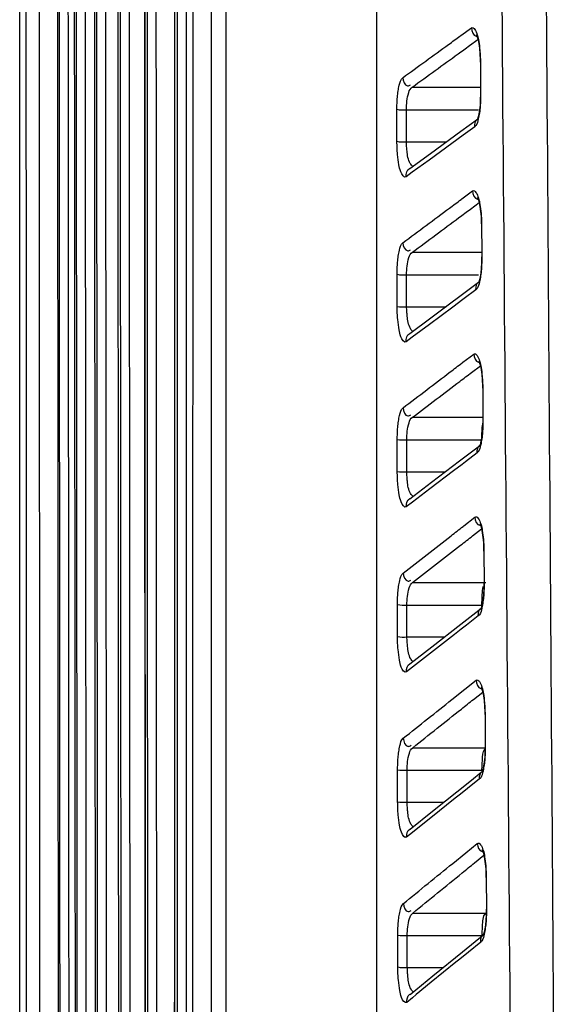
# Model space of a CAD drawing. Units: millimetres. Extents: x 4666 to 6210, y 18 to 1110.
# Drawn here: x 4903 to 4919, y 179 to 210 of the extents above; entities that cross this region are included whole.
import ezdxf

# ---------------------------------------------------------------- set-up
doc = ezdxf.new("R2010")
doc.units = ezdxf.units.MM
doc.header["$LTSCALE"] = 65.395
doc.layers.add('3J_LC_JUGAR_new_view_19_BL178', color=7, linetype='CONTINUOUS')
doc.layers.add('3J_OUTLETCASE_new_view_19_BL188', color=7, linetype='CONTINUOUS')

msp = doc.modelspace()

# ---------------------------------------------------------------- linework, layer by layer
at = {"layer": '3J_LC_JUGAR_new_view_19_BL178', "color": 7, "linetype": 'Continuous'}
for p, q in [((4913.551, 210.855), (4913.551, 206.743)), ((4916.166, 209.027), (4916.488, 209.26)), ((4916.136, 209.005), (4916.166, 209.027)), ((4916.654, 209.04), (4916.642, 209.054)), ((4916.642, 209.054), (4916.651, 209.036)), ((4916.651, 209.036), (4916.67, 208.982)), ((4916.669, 209.026), (4916.654, 209.04)), ((4916.67, 208.982), (4916.694, 208.893)), ((4916.429, 208.712), (4916.691, 208.902)), ((4916.694, 208.893), (4916.716, 208.775)), ((4916.716, 208.775), (4916.736, 208.63)), ((4916.736, 208.63), (4916.751, 208.462)), ((4916.751, 208.462), (4916.759, 208.278)), ((4916.759, 208.278), (4916.76, 208.206)), ((4916.767, 208.205), (4916.76, 208.206)), ((4916.767, 208.205), (4916.773, 207.426)), ((4914.659, 207.427), (4916.774, 207.427)), ((4916.773, 207.426), (4916.774, 207.221)), ((4916.767, 207.222), (4916.764, 207.035)), ((4916.774, 207.221), (4916.767, 207.222)), ((4916.755, 206.87), (4916.74, 206.725)), ((4916.764, 207.035), (4916.755, 206.87)), ((4913.551, 206.743), (4913.551, 205.753)), ((4914.186, 205.753), (4914.185, 206.743)), ((4914.478, 206.73), (4916.706, 206.73)), ((4914.479, 205.739), (4914.478, 206.73)), ((4916.701, 206.507), (4916.682, 206.442)), ((4916.722, 206.603), (4916.701, 206.507)), ((4916.74, 206.725), (4916.722, 206.603)), ((4916.675, 206.425), (4916.166, 206.055)), ((4916.59, 206.202), (4916.238, 205.946)), ((4916.682, 206.442), (4916.675, 206.423)), ((4916.238, 205.946), (4915.178, 205.174)), ((4916.166, 206.055), (4915.222, 205.368)), ((4913.551, 205.753), (4913.55, 201.638)), ((4914.479, 205.739), (4915.733, 205.739)), ((4915.222, 205.368), (4914.583, 204.902)), ((4915.178, 205.174), (4914.66, 204.796)), ((4914.66, 204.796), (4914.467, 204.655)), ((4916.196, 203.972), (4916.525, 204.216)), ((4916.167, 203.951), (4916.196, 203.972)), ((4916.46, 203.658), (4916.728, 203.857)), ((4916.691, 203.997), (4916.679, 204.011)), ((4916.679, 204.011), (4916.687, 203.993)), ((4916.687, 203.993), (4916.707, 203.939)), ((4916.706, 203.983), (4916.691, 203.997)), ((4916.707, 203.939), (4916.73, 203.85)), ((4916.73, 203.85), (4916.753, 203.731)), ((4916.753, 203.731), (4916.772, 203.586)), ((4916.772, 203.586), (4916.787, 203.419)), ((4916.787, 203.419), (4916.795, 203.234)), ((4916.795, 203.234), (4916.796, 203.163)), ((4916.803, 203.162), (4916.796, 203.163)), ((4916.803, 203.162), (4916.809, 202.321)), ((4914.663, 202.322), (4916.81, 202.322)), ((4916.809, 202.321), (4916.81, 202.178)), ((4916.801, 201.994), (4916.791, 201.829)), ((4916.803, 202.179), (4916.801, 201.994)), ((4916.81, 202.178), (4916.803, 202.179)), ((4913.55, 201.638), (4913.55, 201.16)), ((4914.192, 200.648), (4914.191, 201.638)), ((4914.484, 201.625), (4916.711, 201.625)), ((4914.485, 200.635), (4914.484, 201.625)), ((4916.777, 201.684), (4916.759, 201.562)), ((4916.791, 201.829), (4916.777, 201.684)), ((4916.711, 201.381), (4915.237, 200.282)), ((4916.719, 201.4), (4916.711, 201.38)), ((4916.738, 201.465), (4916.719, 201.4)), ((4916.759, 201.562), (4916.738, 201.465)), ((4913.55, 201.16), (4913.55, 200.648)), ((4916.628, 201.159), (4916.27, 200.893)), ((4916.22, 200.856), (4915.912, 200.626)), ((4916.27, 200.893), (4916.22, 200.856)), ((4913.55, 200.648), (4913.55, 196.531)), ((4914.485, 200.635), (4915.71, 200.635)), ((4915.912, 200.626), (4915.193, 200.09)), ((4915.237, 200.282), (4914.585, 199.796)), ((4915.193, 200.09), (4914.661, 199.693)), ((4914.661, 199.693), (4914.472, 199.551)), ((4916.198, 198.896), (4916.226, 198.917)), ((4916.226, 198.917), (4916.561, 199.171)), ((4916.727, 198.954), (4916.715, 198.967)), ((4916.715, 198.967), (4916.724, 198.95)), ((4916.724, 198.95), (4916.743, 198.895)), ((4916.743, 198.94), (4916.727, 198.954)), ((4916.743, 198.895), (4916.766, 198.806)), ((4916.491, 198.603), (4916.765, 198.811)), ((4916.766, 198.806), (4916.789, 198.688)), ((4916.789, 198.688), (4916.808, 198.542)), ((4916.808, 198.542), (4916.823, 198.375)), ((4916.823, 198.375), (4916.831, 198.19)), ((4916.831, 198.19), (4916.832, 198.119)), ((4916.839, 198.118), (4916.832, 198.119)), ((4916.839, 198.118), (4916.846, 197.135)), ((4914.667, 197.215), (4916.846, 197.215)), ((4916.839, 197.136), (4916.837, 196.953)), ((4916.846, 197.135), (4916.839, 197.136)), ((4916.828, 196.788), (4916.813, 196.643)), ((4916.837, 196.953), (4916.828, 196.788)), ((4913.55, 196.531), (4913.55, 195.542)), ((4914.197, 195.542), (4914.196, 196.531)), ((4914.489, 196.518), (4916.806, 196.518)), ((4914.49, 195.529), (4914.489, 196.518)), ((4916.795, 196.52), (4916.775, 196.423)), ((4916.813, 196.643), (4916.795, 196.52)), ((4916.777, 196.359), (4916.122, 195.86)), ((4916.756, 196.357), (4916.748, 196.337)), ((4916.775, 196.423), (4916.756, 196.357)), ((4916.122, 195.86), (4915.252, 195.196)), ((4916.302, 195.84), (4916.198, 195.761)), ((4916.666, 196.117), (4916.302, 195.84)), ((4913.55, 195.542), (4913.55, 191.423)), ((4914.49, 195.529), (4915.688, 195.529)), ((4915.938, 195.562), (4915.208, 195.005)), ((4916.198, 195.761), (4915.938, 195.562)), ((4915.252, 195.196), (4914.587, 194.688)), ((4915.208, 195.005), (4914.663, 194.589)), ((4914.663, 194.589), (4914.476, 194.446)), ((4916.257, 193.861), (4916.598, 194.126)), ((4916.229, 193.84), (4916.257, 193.861)), ((4916.523, 193.547), (4916.802, 193.764)), ((4916.764, 193.91), (4916.752, 193.923)), ((4916.752, 193.923), (4916.76, 193.906)), ((4916.76, 193.906), (4916.779, 193.851)), ((4916.779, 193.895), (4916.764, 193.91)), ((4916.779, 193.851), (4916.803, 193.761)), ((4916.803, 193.761), (4916.825, 193.643)), ((4916.825, 193.643), (4916.844, 193.498)), ((4916.844, 193.498), (4916.859, 193.33)), ((4916.859, 193.33), (4916.867, 193.145)), ((4916.867, 193.145), (4916.868, 193.074)), ((4916.875, 193.073), (4916.868, 193.074)), ((4916.875, 193.073), (4916.882, 192.091)), ((4914.671, 192.106), (4916.937, 192.106)), ((4916.873, 191.911), (4916.864, 191.746)), ((4916.875, 192.092), (4916.873, 191.911)), ((4916.882, 192.091), (4916.875, 192.092)), ((4916.85, 191.601), (4916.832, 191.478)), ((4916.864, 191.746), (4916.85, 191.601)), ((4913.55, 191.423), (4913.55, 190.434)), ((4914.202, 190.434), (4914.201, 191.423)), ((4914.495, 191.41), (4916.811, 191.41)), ((4914.496, 190.421), (4914.495, 191.41)), ((4916.812, 191.313), (4916.157, 190.803)), ((4916.792, 191.314), (4916.785, 191.293)), ((4916.812, 191.381), (4916.792, 191.314)), ((4916.832, 191.478), (4916.812, 191.381)), ((4916.703, 191.073), (4916.334, 190.785)), ((4916.157, 190.803), (4915.268, 190.109)), ((4916.176, 190.663), (4915.964, 190.497)), ((4916.334, 190.785), (4916.176, 190.663)), ((4913.55, 190.434), (4913.55, 186.313)), ((4914.496, 190.421), (4915.667, 190.421)), ((4915.964, 190.497), (4915.223, 189.919)), ((4915.268, 190.109), (4914.589, 189.578)), ((4915.223, 189.919), (4914.664, 189.482)), ((4914.664, 189.482), (4914.481, 189.338)), ((4916.288, 188.805), (4916.635, 189.081)), ((4916.8, 188.865), (4916.788, 188.879)), ((4916.788, 188.879), (4916.797, 188.861)), ((4916.797, 188.861), (4916.816, 188.806)), ((4916.816, 188.851), (4916.8, 188.865)), ((4915.885, 188.485), (4916.288, 188.805)), ((4916.553, 188.491), (4916.839, 188.717)), ((4916.816, 188.806), (4916.839, 188.717)), ((4916.839, 188.717), (4916.861, 188.598)), ((4916.861, 188.598), (4916.881, 188.453)), ((4916.881, 188.453), (4916.895, 188.285)), ((4916.895, 188.285), (4916.903, 188.1)), ((4916.903, 188.1), (4916.904, 188.029)), ((4916.911, 188.028), (4916.904, 188.029)), ((4916.911, 188.028), (4916.918, 187.046)), ((4916.911, 187.047), (4916.909, 186.868)), ((4916.918, 187.046), (4916.911, 187.047)), ((4914.675, 186.996), (4916.94, 186.996)), ((4916.9, 186.704), (4916.886, 186.558)), ((4916.909, 186.868), (4916.9, 186.704)), ((4916.868, 186.436), (4916.848, 186.338)), ((4916.886, 186.558), (4916.868, 186.436)), ((4913.55, 186.313), (4913.55, 185.325)), ((4914.208, 185.325), (4914.207, 186.313)), ((4914.5, 186.299), (4916.815, 186.299)), ((4914.501, 185.311), (4914.5, 186.299)), ((4916.847, 186.267), (4916.439, 185.942)), ((4916.829, 186.27), (4916.821, 186.249)), ((4916.848, 186.338), (4916.829, 186.27)), ((4916.439, 185.942), (4915.283, 185.021)), ((4916.741, 186.029), (4916.365, 185.73)), ((4916.154, 185.562), (4915.99, 185.431)), ((4916.365, 185.73), (4916.154, 185.562)), ((4913.55, 185.325), (4913.549, 181.201)), ((4914.501, 185.311), (4915.648, 185.311)), ((4915.99, 185.431), (4915.238, 184.831)), ((4915.283, 185.021), (4914.591, 184.467)), ((4915.238, 184.831), (4914.782, 184.467)), ((4914.666, 184.374), (4914.485, 184.229)), ((4914.782, 184.467), (4914.666, 184.374)), ((4916.319, 183.748), (4916.671, 184.035)), ((4915.91, 183.416), (4916.319, 183.748)), ((4916.584, 183.433), (4916.875, 183.67)), ((4916.836, 183.82), (4916.825, 183.834)), ((4916.825, 183.834), (4916.833, 183.816)), ((4916.833, 183.816), (4916.852, 183.761)), ((4916.852, 183.805), (4916.836, 183.82)), ((4916.852, 183.761), (4916.875, 183.671)), ((4916.875, 183.671), (4916.897, 183.553)), ((4916.897, 183.553), (4916.917, 183.407)), ((4916.917, 183.407), (4916.931, 183.239)), ((4916.931, 183.239), (4916.939, 183.054)), ((4916.939, 183.054), (4916.94, 182.983)), ((4916.947, 182.982), (4916.94, 182.983)), ((4916.947, 182.982), (4916.954, 182.001)), ((4914.679, 181.883), (4916.944, 181.883)), ((4916.945, 181.825), (4916.936, 181.661)), ((4916.947, 182.004), (4916.945, 181.825)), ((4916.954, 182.001), (4916.947, 182.003)), ((4916.922, 181.515), (4916.905, 181.393)), ((4916.936, 181.661), (4916.922, 181.515)), ((4916.882, 181.221), (4916.209, 180.673)), ((4916.866, 181.226), (4916.858, 181.205)), ((4916.885, 181.294), (4916.866, 181.226)), ((4916.905, 181.393), (4916.885, 181.294)), ((4913.549, 181.201), (4913.549, 180.213)), ((4914.213, 180.213), (4914.212, 181.201)), ((4914.505, 181.187), (4916.82, 181.187)), ((4914.507, 180.2), (4914.505, 181.187)), ((4916.778, 180.985), (4916.395, 180.673)), ((4916.209, 180.673), (4915.299, 179.931)), ((4916.395, 180.673), (4916.133, 180.459)), ((4916.012, 180.361), (4915.249, 179.739)), ((4916.133, 180.459), (4916.012, 180.361)), ((4913.549, 180.213), (4913.549, 176.234)), ((4914.507, 180.2), (4915.629, 180.2)), ((4915.299, 179.931), (4914.593, 179.354)), ((4915.249, 179.739), (4914.785, 179.359)), ((4914.668, 179.263), (4914.49, 179.118)), ((4914.785, 179.359), (4914.668, 179.263))]:
    msp.add_line(p, q, dxfattribs=at)
for points, knots in [([(4917.911, 338.618), (4917.97, 330.553), (4918.089, 313.905), (4918.264, 288.678), (4918.437, 263.474), (4918.606, 238.858), (4918.775, 214.301), (4918.949, 189.244), (4919.125, 164.145), (4919.243, 147.566), (4919.301, 139.529)], [0, 0, 0, 0, 24.196829, 49.944832, 75.681548, 99.812303, 123.793099, 149.35553, 174.982784, 199.093654, 199.093654, 199.093654, 199.093654]), ([(4916.936, 272.029), (4916.96, 269), (4917.048, 257.927), (4917.2, 238.861), (4917.395, 214.304), (4917.596, 189.247), (4917.798, 164.147), (4917.933, 147.568), (4917.998, 139.531)], [0, 0, 0, 0, 9.087531, 33.218607, 57.199805, 82.762732, 108.390537, 132.501967, 132.501967, 132.501967, 132.501967]), ([(4916.488, 209.26), (4916.564, 209.315), (4916.685, 209.041), (4916.718, 208.83), (4916.75, 208.599), (4916.76, 208.45), (4916.762, 208.394)], [0, 0, 0, 0, 0.281131, 0.4883583, 0.771589, 0.9411818, 0.9411818, 0.9411818, 0.9411818]), ([(4916.488, 209.26), (4916.492, 209.163), (4916.546, 209), (4916.654, 209.01), (4916.662, 209.011)], [0, 0, 0, 0, 0.2921783, 0.3161105, 0.3161105, 0.3161105, 0.3161105]), ([(4914.366, 207.72), (4914.603, 207.892), (4915.075, 208.235), (4915.665, 208.664), (4916.019, 208.92), (4916.136, 209.005)], [0, 0, 0, 0, 0.878084, 1.751921, 2.187264, 2.187264, 2.187264, 2.187264]), ([(4914.659, 207.427), (4914.896, 207.6), (4915.368, 207.943), (4915.958, 208.371), (4916.312, 208.627), (4916.429, 208.712)], [0, 0, 0, 0, 0.877943, 1.751639, 2.186918, 2.186918, 2.186918, 2.186918]), ([(4914.185, 206.743), (4914.185, 206.804), (4914.188, 206.929), (4914.199, 207.118), (4914.22, 207.307), (4914.261, 207.507), (4914.297, 207.669), (4914.366, 207.72)], [0, 0, 0, 0, 0.18325, 0.37523, 0.567891, 0.74939, 1.006103, 1.006103, 1.006103, 1.006103]), ([(4914.366, 207.72), (4914.371, 207.623), (4914.443, 207.423), (4914.58, 207.484), (4914.605, 207.502)], [0, 0, 0, 0, 0.2918083, 0.3861902, 0.3861902, 0.3861902, 0.3861902]), ([(4914.478, 206.73), (4914.478, 206.819), (4914.488, 207.001), (4914.533, 207.234), (4914.601, 207.397), (4914.659, 207.427)], [0, 0, 0, 0, 0.2681721, 0.5381638, 0.7367382, 0.7367382, 0.7367382, 0.7367382]), ([(4916.774, 207.221), (4916.775, 207.158), (4916.773, 207.029), (4916.764, 206.867), (4916.755, 206.767), (4916.751, 206.733)], [0, 0, 0, 0, 0.1884155, 0.3873917, 0.4885082, 0.4885082, 0.4885082, 0.4885082]), ([(4916.751, 206.733), (4916.748, 206.7), (4916.735, 206.603), (4916.716, 206.508), (4916.703, 206.445)], [0, 0, 0, 0, 0.100048, 0.2930839, 0.2930839, 0.2930839, 0.2930839]), ([(4914.676, 204.971), (4914.643, 204.997), (4914.536, 205.14), (4914.503, 205.366), (4914.489, 205.544), (4914.486, 205.59)], [0, 0, 0, 0, 0.1238736, 0.5213192, 0.6605363, 0.6605363, 0.6605363, 0.6605363]), ([(4914.467, 204.655), (4914.406, 204.611), (4914.276, 204.835), (4914.245, 205.048), (4914.205, 205.307), (4914.193, 205.477), (4914.191, 205.541)], [0, 0, 0, 0, 0.2253606, 0.4483586, 0.7740219, 0.9659727, 0.9659727, 0.9659727, 0.9659727]), ([(4916.525, 204.216), (4916.6, 204.272), (4916.722, 203.998), (4916.754, 203.787), (4916.786, 203.556), (4916.796, 203.407), (4916.798, 203.35)], [0, 0, 0, 0, 0.279583, 0.4868427, 0.7704017, 0.9402722, 0.9402722, 0.9402722, 0.9402722]), ([(4916.525, 204.216), (4916.529, 204.119), (4916.583, 203.956), (4916.691, 203.966), (4916.699, 203.967)], [0, 0, 0, 0, 0.2920901, 0.3158951, 0.3158951, 0.3158951, 0.3158951]), ([(4914.37, 202.614), (4914.61, 202.793), (4915.09, 203.151), (4915.689, 203.596), (4916.048, 203.862), (4916.167, 203.951)], [0, 0, 0, 0, 0.898962, 1.793836, 2.239749, 2.239749, 2.239749, 2.239749]), ([(4914.663, 202.322), (4914.903, 202.501), (4915.383, 202.858), (4915.982, 203.303), (4916.341, 203.57), (4916.46, 203.658)], [0, 0, 0, 0, 0.89882, 1.793553, 2.239404, 2.239404, 2.239404, 2.239404]), ([(4914.191, 201.638), (4914.191, 201.699), (4914.193, 201.824), (4914.204, 202.012), (4914.224, 202.201), (4914.266, 202.401), (4914.301, 202.563), (4914.37, 202.614)], [0, 0, 0, 0, 0.182934, 0.374581, 0.566942, 0.74823, 1.005082, 1.005082, 1.005082, 1.005082]), ([(4914.37, 202.614), (4914.375, 202.517), (4914.447, 202.318), (4914.584, 202.379), (4914.609, 202.397)], [0, 0, 0, 0, 0.2917244, 0.3861238, 0.3861238, 0.3861238, 0.3861238]), ([(4914.484, 201.625), (4914.484, 201.714), (4914.493, 201.896), (4914.538, 202.128), (4914.605, 202.291), (4914.663, 202.322)], [0, 0, 0, 0, 0.2677062, 0.5372871, 0.7356947, 0.7356947, 0.7356947, 0.7356947]), ([(4916.81, 202.178), (4916.811, 202.116), (4916.809, 201.987), (4916.8, 201.824), (4916.791, 201.725), (4916.787, 201.691)], [0, 0, 0, 0, 0.1881, 0.3867411, 0.4876966, 0.4876966, 0.4876966, 0.4876966]), ([(4916.787, 201.691), (4916.784, 201.658), (4916.772, 201.562), (4916.752, 201.466), (4916.739, 201.402), (4916.739, 201.401)], [0, 0, 0, 0, 0.0999025, 0.290356, 0.2946224, 0.2946224, 0.2946224, 0.2946224]), ([(4914.472, 199.551), (4914.412, 199.507), (4914.281, 199.73), (4914.251, 199.943), (4914.21, 200.202), (4914.199, 200.372), (4914.196, 200.436)], [0, 0, 0, 0, 0.2239252, 0.4468843, 0.7728976, 0.9651315, 0.9651315, 0.9651315, 0.9651315]), ([(4914.679, 199.868), (4914.648, 199.893), (4914.541, 200.035), (4914.508, 200.262), (4914.495, 200.439), (4914.491, 200.485)], [0, 0, 0, 0, 0.1213002, 0.5189354, 0.6583598, 0.6583598, 0.6583598, 0.6583598]), ([(4916.561, 199.171), (4916.635, 199.227), (4916.758, 198.954), (4916.79, 198.744), (4916.822, 198.512), (4916.832, 198.363), (4916.834, 198.307)], [0, 0, 0, 0, 0.278043, 0.4853346, 0.7692227, 0.9393714, 0.9393714, 0.9393714, 0.9393714]), ([(4914.374, 197.507), (4914.618, 197.693), (4915.104, 198.064), (4915.713, 198.527), (4916.077, 198.804), (4916.198, 198.896)], [0, 0, 0, 0, 0.920008, 1.836244, 2.292943, 2.292943, 2.292943, 2.292943]), ([(4916.561, 199.171), (4916.566, 199.074), (4916.62, 198.912), (4916.728, 198.922), (4916.735, 198.923)], [0, 0, 0, 0, 0.2919994, 0.3156915, 0.3156915, 0.3156915, 0.3156915]), ([(4914.667, 197.215), (4914.911, 197.401), (4915.398, 197.772), (4916.006, 198.234), (4916.37, 198.511), (4916.491, 198.603)], [0, 0, 0, 0, 0.919866, 1.835959, 2.292601, 2.292601, 2.292601, 2.292601]), ([(4914.196, 196.531), (4914.196, 196.592), (4914.198, 196.717), (4914.21, 196.905), (4914.229, 197.094), (4914.27, 197.294), (4914.306, 197.455), (4914.374, 197.507)], [0, 0, 0, 0, 0.182617, 0.373934, 0.565995, 0.747073, 1.004071, 1.004071, 1.004071, 1.004071]), ([(4914.374, 197.507), (4914.378, 197.41), (4914.45, 197.211), (4914.587, 197.272), (4914.613, 197.29)], [0, 0, 0, 0, 0.2916378, 0.3860538, 0.3860538, 0.3860538, 0.3860538]), ([(4914.489, 196.518), (4914.489, 196.607), (4914.498, 196.788), (4914.543, 197.021), (4914.609, 197.183), (4914.667, 197.215)], [0, 0, 0, 0, 0.2672416, 0.5364137, 0.734668, 0.734668, 0.734668, 0.734668]), ([(4916.846, 197.135), (4916.846, 197.072), (4916.845, 196.944), (4916.834, 196.748), (4916.821, 196.616), (4916.811, 196.55)], [0, 0, 0, 0, 0.187785, 0.3860917, 0.5866118, 0.5866118, 0.5866118, 0.5866118]), ([(4916.808, 196.61), (4916.812, 196.686), (4916.822, 196.808), (4916.826, 196.93), (4916.83, 196.976)], [0, 0, 0, 0, 0.2282999, 0.3668923, 0.3668923, 0.3668923, 0.3668923]), ([(4916.811, 196.55), (4916.802, 196.487), (4916.789, 196.423), (4916.776, 196.359), (4916.775, 196.357)], [0, 0, 0, 0, 0.190238, 0.1963718, 0.1963718, 0.1963718, 0.1963718]), ([(4914.476, 194.446), (4914.417, 194.401), (4914.285, 194.624), (4914.256, 194.836), (4914.215, 195.095), (4914.204, 195.266), (4914.201, 195.33)], [0, 0, 0, 0, 0.2225051, 0.4454248, 0.7717866, 0.9643047, 0.9643047, 0.9643047, 0.9643047]), ([(4914.683, 194.763), (4914.652, 194.788), (4914.545, 194.929), (4914.513, 195.155), (4914.5, 195.333), (4914.497, 195.379)], [0, 0, 0, 0, 0.1187281, 0.5165534, 0.6561859, 0.6561859, 0.6561859, 0.6561859]), ([(4916.598, 194.126), (4916.671, 194.183), (4916.795, 193.91), (4916.826, 193.7), (4916.858, 193.468), (4916.868, 193.319), (4916.87, 193.262)], [0, 0, 0, 0, 0.2765105, 0.4838337, 0.7680515, 0.9384788, 0.9384788, 0.9384788, 0.9384788]), ([(4916.598, 194.126), (4916.603, 194.029), (4916.657, 193.867), (4916.764, 193.877), (4916.772, 193.878)], [0, 0, 0, 0, 0.2919063, 0.3154992, 0.3154992, 0.3154992, 0.3154992]), ([(4914.378, 192.398), (4914.625, 192.591), (4915.119, 192.976), (4915.736, 193.457), (4916.106, 193.744), (4916.229, 193.84)], [0, 0, 0, 0, 0.94117, 1.879098, 2.346825, 2.346825, 2.346825, 2.346825]), ([(4914.671, 192.106), (4914.918, 192.299), (4915.412, 192.684), (4916.029, 193.164), (4916.399, 193.452), (4916.523, 193.547)], [0, 0, 0, 0, 0.941027, 1.878811, 2.346486, 2.346486, 2.346486, 2.346486]), ([(4914.201, 191.423), (4914.201, 191.484), (4914.203, 191.608), (4914.215, 191.796), (4914.234, 191.984), (4914.275, 192.185), (4914.31, 192.346), (4914.378, 192.398)], [0, 0, 0, 0, 0.182302, 0.373288, 0.56505, 0.745918, 1.00307, 1.00307, 1.00307, 1.00307]), ([(4914.378, 192.398), (4914.382, 192.301), (4914.454, 192.102), (4914.591, 192.163), (4914.617, 192.181)], [0, 0, 0, 0, 0.2915486, 0.3859804, 0.3859804, 0.3859804, 0.3859804]), ([(4914.495, 191.41), (4914.494, 191.499), (4914.504, 191.679), (4914.548, 191.912), (4914.613, 192.074), (4914.671, 192.106)], [0, 0, 0, 0, 0.266778, 0.5355435, 0.7336574, 0.7336574, 0.7336574, 0.7336574]), ([(4916.882, 192.091), (4916.882, 192.028), (4916.881, 191.9), (4916.87, 191.705), (4916.851, 191.51), (4916.825, 191.379), (4916.812, 191.315), (4916.811, 191.312)], [0, 0, 0, 0, 0.1874705, 0.3854433, 0.5856579, 0.7756807, 0.78365, 0.78365, 0.78365, 0.78365]), ([(4914.481, 189.338), (4914.422, 189.293), (4914.29, 189.515), (4914.262, 189.727), (4914.221, 189.987), (4914.209, 190.157), (4914.206, 190.221)], [0, 0, 0, 0, 0.2211001, 0.4439799, 0.7706885, 0.9634919, 0.9634919, 0.9634919, 0.9634919]), ([(4914.686, 189.656), (4914.656, 189.681), (4914.55, 189.821), (4914.519, 190.047), (4914.506, 190.224), (4914.502, 190.271)], [0, 0, 0, 0, 0.1161595, 0.5141751, 0.6540163, 0.6540163, 0.6540163, 0.6540163]), ([(4916.635, 189.081), (4916.707, 189.138), (4916.832, 188.865), (4916.862, 188.656), (4916.894, 188.424), (4916.904, 188.275), (4916.906, 188.218)], [0, 0, 0, 0, 0.2749851, 0.4823395, 0.7668877, 0.937594, 0.937594, 0.937594, 0.937594]), ([(4916.635, 189.081), (4916.639, 188.984), (4916.693, 188.822), (4916.801, 188.831), (4916.809, 188.833)], [0, 0, 0, 0, 0.2918108, 0.3153176, 0.3153176, 0.3153176, 0.3153176]), ([(4914.381, 187.288), (4914.632, 187.488), (4915.133, 187.887), (4915.635, 188.286), (4915.885, 188.485)], [0, 0, 0, 0, 0.962311, 1.922272, 1.922272, 1.922272, 1.922272]), ([(4914.675, 186.996), (4914.925, 187.196), (4915.426, 187.595), (4916.053, 188.093), (4916.428, 188.392), (4916.553, 188.491)], [0, 0, 0, 0, 0.962168, 1.921985, 2.400991, 2.400991, 2.400991, 2.400991]), ([(4914.207, 186.313), (4914.207, 186.373), (4914.209, 186.498), (4914.22, 186.685), (4914.24, 186.873), (4914.28, 187.074), (4914.314, 187.234), (4914.381, 187.288)], [0, 0, 0, 0, 0.181987, 0.372644, 0.564106, 0.744765, 1.002078, 1.002078, 1.002078, 1.002078]), ([(4914.381, 187.288), (4914.386, 187.191), (4914.458, 186.992), (4914.595, 187.052), (4914.621, 187.071)], [0, 0, 0, 0, 0.2914569, 0.3859035, 0.3859035, 0.3859035, 0.3859035]), ([(4916.918, 187.046), (4916.918, 186.984), (4916.917, 186.856), (4916.906, 186.661), (4916.887, 186.466), (4916.861, 186.335), (4916.848, 186.27), (4916.848, 186.267)], [0, 0, 0, 0, 0.1871563, 0.384796, 0.5847052, 0.7745127, 0.7842862, 0.7842862, 0.7842862, 0.7842862]), ([(4914.5, 186.299), (4914.5, 186.388), (4914.509, 186.569), (4914.553, 186.801), (4914.617, 186.963), (4914.675, 186.996)], [0, 0, 0, 0, 0.2663155, 0.5346763, 0.7326618, 0.7326618, 0.7326618, 0.7326618]), ([(4914.485, 184.229), (4914.428, 184.183), (4914.294, 184.405), (4914.267, 184.617), (4914.226, 184.876), (4914.215, 185.047), (4914.212, 185.111)], [0, 0, 0, 0, 0.2197101, 0.4425494, 0.7696031, 0.9626928, 0.9626928, 0.9626928, 0.9626928]), ([(4914.69, 184.548), (4914.661, 184.572), (4914.555, 184.711), (4914.524, 184.937), (4914.511, 185.114), (4914.508, 185.161)], [0, 0, 0, 0, 0.1135963, 0.5118021, 0.6518529, 0.6518529, 0.6518529, 0.6518529]), ([(4916.671, 184.035), (4916.742, 184.092), (4916.868, 183.82), (4916.898, 183.611), (4916.93, 183.379), (4916.94, 183.229), (4916.942, 183.172)], [0, 0, 0, 0, 0.2734666, 0.4808516, 0.7657307, 0.9367163, 0.9367163, 0.9367163, 0.9367163]), ([(4916.671, 184.035), (4916.676, 183.937), (4916.73, 183.776), (4916.838, 183.785), (4916.845, 183.787)], [0, 0, 0, 0, 0.2917131, 0.3151462, 0.3151462, 0.3151462, 0.3151462]), ([(4914.385, 182.175), (4914.639, 182.382), (4915.147, 182.796), (4915.656, 183.21), (4915.91, 183.416)], [0, 0, 0, 0, 0.983776, 1.966073, 1.966073, 1.966073, 1.966073]), ([(4914.679, 181.883), (4914.933, 182.091), (4915.441, 182.504), (4916.076, 183.021), (4916.457, 183.33), (4916.584, 183.433)], [0, 0, 0, 0, 0.983633, 1.965786, 2.45631, 2.45631, 2.45631, 2.45631]), ([(4914.212, 181.201), (4914.212, 181.261), (4914.214, 181.385), (4914.225, 181.572), (4914.245, 181.76), (4914.285, 181.961), (4914.319, 182.121), (4914.385, 182.175)], [0, 0, 0, 0, 0.181673, 0.372001, 0.563164, 0.743613, 1.001093, 1.001093, 1.001093, 1.001093]), ([(4914.385, 182.175), (4914.39, 182.078), (4914.462, 181.879), (4914.599, 181.94), (4914.625, 181.958)], [0, 0, 0, 0, 0.2913626, 0.3858233, 0.3858233, 0.3858233, 0.3858233]), ([(4914.505, 181.187), (4914.505, 181.276), (4914.514, 181.456), (4914.558, 181.688), (4914.622, 181.85), (4914.679, 181.883)], [0, 0, 0, 0, 0.265854, 0.5338116, 0.7316803, 0.7316803, 0.7316803, 0.7316803]), ([(4916.954, 182.001), (4916.954, 181.939), (4916.953, 181.811), (4916.942, 181.617), (4916.923, 181.422), (4916.898, 181.295), (4916.886, 181.233)], [0, 0, 0, 0, 0.1868425, 0.3841496, 0.5837536, 0.7733458, 0.7733458, 0.7733458, 0.7733458]), ([(4916.827, 181.373), (4916.83, 181.417), (4916.836, 181.507), (4916.839, 181.597), (4916.843, 181.643)], [0, 0, 0, 0, 0.1318607, 0.2698634, 0.2698634, 0.2698634, 0.2698634]), ([(4914.49, 179.118), (4914.433, 179.072), (4914.299, 179.293), (4914.273, 179.504), (4914.231, 179.764), (4914.22, 179.935), (4914.217, 180)], [0, 0, 0, 0, 0.218335, 0.4411333, 0.7685303, 0.9619073, 0.9619073, 0.9619073, 0.9619073]), ([(4914.693, 179.438), (4914.665, 179.462), (4914.559, 179.599), (4914.529, 179.825), (4914.517, 180.003), (4914.513, 180.049)], [0, 0, 0, 0, 0.1110403, 0.5094362, 0.6496974, 0.6496974, 0.6496974, 0.6496974])]:
    msp.add_open_spline(points, degree=3, knots=knots, dxfattribs=at)
for points in [[(4916.762, 208.394), (4916.765, 208.331), (4916.767, 208.268), (4916.767, 208.205)], [(4914.185, 206.743), (4914.28, 206.718), (4914.381, 206.73), (4914.478, 206.73)], [(4916.59, 206.202), (4916.586, 206.295), (4916.613, 206.427), (4916.701, 206.46)], [(4916.627, 206.237), (4916.617, 206.224), (4916.604, 206.212), (4916.59, 206.202)], [(4916.703, 206.445), (4916.688, 206.373), (4916.673, 206.295), (4916.627, 206.237)], [(4914.191, 205.541), (4914.188, 205.611), (4914.187, 205.682), (4914.186, 205.753)], [(4914.186, 205.753), (4914.281, 205.728), (4914.382, 205.739), (4914.479, 205.739)], [(4914.486, 205.59), (4914.482, 205.64), (4914.48, 205.69), (4914.479, 205.739)], [(4914.467, 204.655), (4914.463, 204.749), (4914.49, 204.883), (4914.579, 204.914)], [(4916.798, 203.35), (4916.801, 203.288), (4916.803, 203.225), (4916.803, 203.162)], [(4914.191, 201.638), (4914.285, 201.613), (4914.386, 201.625), (4914.484, 201.625)], [(4916.628, 201.159), (4916.624, 201.252), (4916.65, 201.38), (4916.736, 201.416)], [(4916.739, 201.401), (4916.724, 201.329), (4916.709, 201.253), (4916.664, 201.195)], [(4916.664, 201.195), (4916.654, 201.182), (4916.642, 201.17), (4916.628, 201.159)], [(4914.196, 200.436), (4914.193, 200.507), (4914.192, 200.578), (4914.192, 200.648)], [(4914.192, 200.648), (4914.286, 200.623), (4914.387, 200.635), (4914.485, 200.635)], [(4914.491, 200.485), (4914.488, 200.535), (4914.485, 200.585), (4914.485, 200.635)], [(4914.472, 199.551), (4914.467, 199.644), (4914.493, 199.774), (4914.58, 199.809)], [(4916.834, 198.307), (4916.837, 198.244), (4916.839, 198.181), (4916.839, 198.118)], [(4914.196, 196.531), (4914.291, 196.506), (4914.391, 196.518), (4914.489, 196.518)], [(4916.666, 196.117), (4916.662, 196.208), (4916.687, 196.333), (4916.77, 196.371)], [(4916.702, 196.153), (4916.691, 196.139), (4916.679, 196.127), (4916.666, 196.117)], [(4916.775, 196.357), (4916.761, 196.286), (4916.746, 196.21), (4916.702, 196.153)], [(4914.201, 195.33), (4914.198, 195.4), (4914.197, 195.471), (4914.197, 195.542)], [(4914.197, 195.542), (4914.292, 195.517), (4914.392, 195.529), (4914.49, 195.529)], [(4914.497, 195.379), (4914.493, 195.429), (4914.49, 195.479), (4914.49, 195.529)], [(4914.476, 194.446), (4914.472, 194.538), (4914.497, 194.664), (4914.581, 194.701)], [(4916.87, 193.262), (4916.873, 193.199), (4916.875, 193.136), (4916.875, 193.073)], [(4916.826, 191.728), (4916.83, 191.814), (4916.831, 191.901), (4916.856, 191.983)], [(4916.811, 191.41), (4916.811, 191.516), (4916.821, 191.622), (4916.826, 191.728)], [(4914.201, 191.423), (4914.296, 191.398), (4914.397, 191.41), (4914.495, 191.41)], [(4916.703, 191.073), (4916.699, 191.164), (4916.723, 191.285), (4916.804, 191.326)], [(4916.811, 191.312), (4916.797, 191.242), (4916.782, 191.167), (4916.739, 191.11)], [(4916.739, 191.11), (4916.729, 191.096), (4916.717, 191.084), (4916.703, 191.073)], [(4914.206, 190.221), (4914.203, 190.292), (4914.202, 190.363), (4914.202, 190.434)], [(4914.202, 190.434), (4914.297, 190.409), (4914.398, 190.421), (4914.496, 190.421)], [(4914.502, 190.271), (4914.499, 190.321), (4914.496, 190.371), (4914.496, 190.421)], [(4914.481, 189.338), (4914.476, 189.429), (4914.5, 189.552), (4914.582, 189.592)], [(4916.906, 188.218), (4916.909, 188.154), (4916.91, 188.091), (4916.911, 188.028)], [(4916.831, 186.618), (4916.836, 186.734), (4916.833, 186.867), (4916.905, 186.96)], [(4916.815, 186.299), (4916.815, 186.354), (4916.818, 186.409), (4916.821, 186.463)], [(4916.821, 186.463), (4916.824, 186.515), (4916.828, 186.566), (4916.831, 186.618)], [(4914.207, 186.313), (4914.301, 186.288), (4914.402, 186.299), (4914.5, 186.299)], [(4916.741, 186.029), (4916.737, 186.119), (4916.76, 186.237), (4916.839, 186.281)], [(4916.848, 186.267), (4916.834, 186.197), (4916.819, 186.123), (4916.776, 186.066)], [(4916.776, 186.066), (4916.766, 186.052), (4916.754, 186.04), (4916.741, 186.029)], [(4914.212, 185.111), (4914.209, 185.182), (4914.208, 185.253), (4914.208, 185.325)], [(4914.208, 185.325), (4914.302, 185.299), (4914.403, 185.311), (4914.501, 185.311)], [(4914.508, 185.161), (4914.504, 185.211), (4914.501, 185.261), (4914.501, 185.311)], [(4914.485, 184.229), (4914.481, 184.319), (4914.504, 184.438), (4914.583, 184.481)], [(4916.942, 183.172), (4916.945, 183.109), (4916.946, 183.046), (4916.947, 182.982)], [(4916.843, 181.643), (4916.85, 181.711), (4916.864, 181.784), (4916.903, 181.84)], [(4916.903, 181.84), (4916.915, 181.856), (4916.928, 181.871), (4916.944, 181.883)], [(4916.778, 180.985), (4916.774, 181.074), (4916.797, 181.189), (4916.873, 181.235)], [(4916.886, 181.233), (4916.872, 181.16), (4916.857, 181.082), (4916.813, 181.022)], [(4916.82, 181.187), (4916.82, 181.249), (4916.823, 181.312), (4916.827, 181.373)], [(4914.212, 181.201), (4914.307, 181.175), (4914.408, 181.187), (4914.505, 181.187)], [(4916.813, 181.022), (4916.803, 181.008), (4916.791, 180.995), (4916.778, 180.985)], [(4914.217, 180), (4914.214, 180.071), (4914.213, 180.142), (4914.213, 180.213)], [(4914.213, 180.213), (4914.308, 180.188), (4914.409, 180.2), (4914.507, 180.2)], [(4914.513, 180.049), (4914.509, 180.099), (4914.507, 180.15), (4914.507, 180.2)], [(4914.49, 179.118), (4914.486, 179.207), (4914.508, 179.323), (4914.585, 179.368)]]:
    msp.add_open_spline(points, degree=3, dxfattribs=at)
at = {"layer": '3J_OUTLETCASE_new_view_19_BL188', "color": 7, "linetype": 'Continuous'}
for p, q in [((4908.907, 138.827), (4908.907, 337.838)), ((4903.155, 147.034), (4903.07, 337.233)), ((4906.372, 232.778), (4906.388, 200.166)), ((4907.309, 232.784), (4907.31, 200.213)), ((4906.388, 200.166), (4906.397, 169.116)), ((4907.31, 200.213), (4907.306, 169.2))]:
    msp.add_line(p, q, dxfattribs=at)
for points, knots in [([(4903.729, 139.998), (4903.728, 144.03), (4903.726, 151.806), (4903.722, 162.984), (4903.718, 173.247), (4903.713, 182.648), (4903.708, 191.33), (4903.703, 199.376), (4903.697, 206.808), (4903.693, 213.602), (4903.688, 219.773), (4903.683, 225.393), (4903.679, 230.588), (4903.675, 235.502), (4903.671, 240.277), (4903.666, 245.054), (4903.662, 249.971), (4903.657, 255.162), (4903.652, 260.764), (4903.646, 266.89), (4903.639, 273.61), (4903.631, 280.941), (4903.622, 288.876), (4903.613, 297.45), (4903.602, 306.751), (4903.59, 316.914), (4903.577, 328.085), (4903.567, 335.884), (4903.562, 339.977)], [0, 0, 0, 0, 12.096893, 23.325733, 33.536057, 42.885188, 51.529808, 59.580642, 67.023589, 73.824332, 79.964241, 85.536182, 90.683555, 95.549703, 100.277954, 105.009832, 109.881431, 115.027823, 120.584099, 126.684756, 133.407266, 140.743472, 148.67717, 157.213762, 166.466081, 176.579797, 187.701075, 199.979272, 199.979272, 199.979272, 199.979272]), ([(4903.591, 339.969), (4903.597, 335.851), (4903.607, 328.009), (4903.621, 316.787), (4903.634, 306.596), (4903.645, 297.284), (4903.655, 288.711), (4903.664, 280.792), (4903.672, 273.5), (4903.679, 266.85), (4903.685, 260.836), (4903.691, 255.394), (4903.696, 250.409), (4903.701, 245.746), (4903.705, 241.27), (4903.709, 236.848), (4903.713, 232.351), (4903.718, 227.656), (4903.722, 222.641), (4903.727, 217.185), (4903.732, 211.194), (4903.737, 204.619), (4903.742, 197.458), (4903.747, 189.716), (4903.753, 181.351), (4903.758, 172.268), (4903.763, 162.325), (4903.768, 151.373), (4903.771, 143.718), (4903.772, 139.698)], [0, 0, 0, 0, 12.355135, 23.525575, 33.665911, 42.927771, 51.462284, 59.382947, 66.684912, 73.340549, 79.330569, 84.727895, 89.667456, 94.284969, 98.716131, 103.095985, 107.551821, 112.205881, 117.180316, 122.597334, 128.57445, 135.153795, 142.320603, 150.057682, 158.38059, 167.414413, 177.30771, 188.209352, 200.271387, 200.271387, 200.271387, 200.271387]), ([(4903.87, 339.965), (4903.876, 335.851), (4903.886, 328.015), (4903.9, 316.802), (4903.912, 306.619), (4903.923, 297.313), (4903.933, 288.746), (4903.942, 280.831), (4903.951, 273.541), (4903.958, 266.894), (4903.964, 260.881), (4903.97, 255.439), (4903.975, 250.456), (4903.979, 245.795), (4903.984, 241.321), (4903.988, 236.903), (4903.992, 232.412), (4903.996, 227.725), (4904.001, 222.72), (4904.005, 217.276), (4904.01, 211.3), (4904.015, 204.741), (4904.02, 197.597), (4904.026, 189.873), (4904.031, 181.529), (4904.037, 172.47), (4904.042, 162.556), (4904.047, 151.637), (4904.049, 144.006), (4904.051, 139.998)], [0, 0, 0, 0, 12.344145, 23.505611, 33.638601, 42.894343, 51.423637, 59.339999, 66.638859, 73.292676, 79.281862, 84.678597, 89.617224, 94.233105, 98.661578, 103.03737, 107.487507, 112.133936, 117.09848, 122.503059, 128.465459, 135.028807, 142.178886, 149.898249, 158.201127, 167.210815, 177.075307, 187.943095, 199.9672, 199.9672, 199.9672, 199.9672]), ([(4904.26, 140.113), (4904.258, 144.688), (4904.254, 153.49), (4904.248, 166.142), (4904.241, 177.759), (4904.233, 188.436), (4904.225, 198.305), (4904.218, 207.408), (4904.21, 215.731), (4904.203, 223.322), (4904.196, 230.329), (4904.19, 236.98), (4904.183, 243.509), (4904.175, 250.151), (4904.168, 257.137), (4904.159, 264.683), (4904.149, 272.929), (4904.138, 281.929), (4904.125, 291.685), (4904.111, 302.25), (4904.095, 313.759), (4904.077, 326.397), (4904.064, 335.22), (4904.057, 339.853)], [0, 0, 0, 0, 13.723498, 26.407836, 37.95577, 48.57283, 58.438833, 67.563187, 75.883907, 83.40702, 90.335292, 96.90659, 103.358342, 109.923874, 116.833084, 124.316075, 132.559681, 141.572525, 151.317121, 161.824966, 173.269428, 185.842423, 199.739768, 199.739768, 199.739768, 199.739768]), ([(4904.094, 339.844), (4904.101, 335.423), (4904.114, 326.993), (4904.132, 314.909), (4904.148, 303.89), (4904.162, 293.765), (4904.175, 284.403), (4904.186, 275.744), (4904.197, 267.798), (4904.206, 260.564), (4904.214, 253.961), (4904.221, 247.831), (4904.228, 241.981), (4904.234, 236.221), (4904.24, 230.363), (4904.247, 224.226), (4904.253, 217.633), (4904.261, 210.447), (4904.268, 202.602), (4904.275, 194.098), (4904.283, 184.927), (4904.29, 175.017), (4904.298, 164.232), (4904.305, 152.401), (4904.309, 144.147), (4904.31, 139.817)], [0, 0, 0, 0, 13.264444, 25.289715, 36.251223, 46.321167, 55.66514, 64.339116, 72.298115, 79.50291, 86.041895, 92.106816, 97.891865, 103.590628, 109.388687, 115.465768, 122.001528, 129.168281, 137.023005, 145.536182, 154.680803, 164.535346, 175.264936, 187.038329, 200.027647, 200.027647, 200.027647, 200.027647]), ([(4904.373, 339.728), (4904.38, 335.348), (4904.393, 326.963), (4904.411, 314.928), (4904.427, 303.917), (4904.441, 293.799), (4904.453, 284.443), (4904.465, 275.788), (4904.475, 267.846), (4904.484, 260.614), (4904.492, 254.013), (4904.499, 247.886), (4904.506, 242.04), (4904.512, 236.285), (4904.519, 230.435), (4904.525, 224.309), (4904.532, 217.73), (4904.539, 210.56), (4904.546, 202.733), (4904.553, 194.248), (4904.561, 185.098), (4904.568, 175.213), (4904.576, 164.457), (4904.583, 152.66), (4904.587, 144.43), (4904.588, 140.113)], [0, 0, 0, 0, 13.139069, 25.154234, 36.107373, 46.170206, 55.508102, 64.177302, 72.133135, 79.336012, 85.873267, 91.935715, 97.717003, 103.410201, 109.200436, 115.266951, 121.788939, 128.939051, 136.775633, 145.269906, 154.394033, 164.224504, 174.925091, 186.66411, 199.614663, 199.614663, 199.614663, 199.614663]), ([(4904.882, 139.926), (4904.879, 145.826), (4904.875, 157.064), (4904.865, 173.122), (4904.855, 187.627), (4904.845, 200.764), (4904.835, 212.78), (4904.824, 223.983), (4904.813, 234.699), (4904.802, 245.251), (4904.79, 255.964), (4904.777, 267.157), (4904.762, 279.152), (4904.745, 292.25), (4904.725, 306.697), (4904.702, 322.677), (4904.685, 333.859), (4904.676, 339.728)], [0, 0, 0, 0, 17.700625, 33.714675, 48.171629, 61.21776, 73.125225, 84.219735, 94.826816, 105.271867, 115.877628, 126.964294, 138.851973, 151.860944, 166.258415, 182.193857, 199.802398, 199.802398, 199.802398, 199.802398]), ([(4904.721, 339.72), (4904.73, 334.349), (4904.746, 324.101), (4904.768, 309.434), (4904.787, 296.137), (4904.804, 284.078), (4904.819, 273.083), (4904.832, 262.933), (4904.844, 253.387), (4904.854, 244.203), (4904.865, 235.139), (4904.875, 225.957), (4904.884, 216.417), (4904.894, 206.283), (4904.904, 195.317), (4904.914, 183.305), (4904.924, 170.071), (4904.933, 155.477), (4904.938, 145.281), (4904.94, 139.936)], [0, 0, 0, 0, 16.112867, 30.742752, 44.001916, 56.003373, 66.919285, 76.988745, 86.453986, 95.557219, 104.540539, 113.643726, 123.104321, 133.159777, 144.047578, 156.002132, 169.196195, 183.75002, 199.783634, 199.783634, 199.783634, 199.783634]), ([(4905, 339.716), (4905.008, 334.351), (4905.024, 324.113), (4905.046, 309.458), (4905.066, 296.172), (4905.082, 284.122), (4905.097, 273.133), (4905.11, 262.989), (4905.122, 253.45), (4905.132, 244.274), (4905.143, 235.221), (4905.153, 226.05), (4905.162, 216.526), (4905.172, 206.411), (4905.182, 195.468), (4905.192, 183.485), (4905.201, 170.284), (4905.211, 155.728), (4905.216, 145.559), (4905.218, 140.228)], [0, 0, 0, 0, 16.097003, 30.713983, 43.962847, 55.956135, 66.865236, 76.928378, 86.387035, 95.482667, 104.456625, 113.547964, 122.993496, 133.029937, 143.894054, 155.819949, 168.980663, 183.496493, 199.487955, 199.487955, 199.487955, 199.487955]), ([(4905.596, 140.045), (4905.593, 150.759), (4905.585, 170.973), (4905.568, 199.964), (4905.548, 226.777), (4905.524, 252.867), (4905.495, 279.682), (4905.461, 308.675), (4905.434, 328.89), (4905.419, 339.604)], [0, 0, 0, 0, 32.140175, 60.64373, 86.973007, 112.579163, 138.911652, 167.418058, 199.558271, 199.558271, 199.558271, 199.558271]), ([(4905.473, 339.595), (4905.487, 329.913), (4905.512, 311.722), (4905.545, 285.801), (4905.572, 262.222), (4905.595, 239.815), (4905.616, 217.41), (4905.635, 193.837), (4905.651, 167.923), (4905.659, 149.736), (4905.663, 140.056)], [0, 0, 0, 0, 29.045887, 54.574446, 77.763818, 99.781799, 121.796762, 144.979141, 170.499685, 199.539496, 199.539496, 199.539496, 199.539496]), ([(4905.751, 339.592), (4905.765, 329.92), (4905.79, 311.748), (4905.823, 285.853), (4905.85, 262.298), (4905.873, 239.916), (4905.894, 217.542), (4905.912, 194.01), (4905.929, 168.149), (4905.937, 150.002), (4905.94, 140.344)], [0, 0, 0, 0, 29.014077, 54.517689, 77.68473, 99.678864, 121.664314, 144.807358, 170.274596, 199.248099, 199.248099, 199.248099, 199.248099]), ([(4906.402, 140.165), (4906.402, 152.37), (4906.399, 175.42), (4906.387, 208.638), (4906.37, 239.819), (4906.349, 271), (4906.322, 304.22), (4906.3, 327.273), (4906.287, 339.479)], [0, 0, 0, 0, 36.615096, 69.150545, 99.653733, 130.157335, 162.694415, 199.31418, 199.31418, 199.31418, 199.31418]), ([(4906.349, 339.471), (4906.364, 326.145), (4906.39, 299.553), (4906.424, 259.713), (4906.451, 219.932), (4906.469, 180.093), (4906.476, 153.501), (4906.477, 140.175)], [0, 0, 0, 0, 39.977228, 79.777092, 119.519333, 159.320236, 199.295403, 199.295403, 199.295403, 199.295403]), ([(4906.627, 339.467), (4906.641, 326.161), (4906.668, 299.606), (4906.701, 259.823), (4906.728, 220.1), (4906.746, 180.318), (4906.753, 153.765), (4906.754, 140.459)], [0, 0, 0, 0, 39.92009, 79.663142, 119.34838, 159.091597, 199.008301, 199.008301, 199.008301, 199.008301]), ([(4902.528, 137.869), (4902.526, 158.146), (4902.523, 200.645), (4902.519, 267.64), (4902.518, 314.358), (4902.517, 338.855)], [0, 0, 0, 0, 60.832776, 127.495337, 200.986627, 200.986627, 200.986627, 200.986627]), ([(4908.446, 138.854), (4908.447, 160.674), (4908.449, 204.601), (4908.452, 270.938), (4908.453, 315.455), (4908.454, 337.866)], [0, 0, 0, 0, 65.460284, 131.7786, 199.011709, 199.011709, 199.011709, 199.011709]), ([(4902.735, 147.026), (4902.734, 168.869), (4902.723, 212.022), (4902.686, 275.422), (4902.655, 316.978), (4902.64, 337.225)], [0, 0, 0, 0, 65.528455, 129.459473, 190.198238, 190.198238, 190.198238, 190.198238]), ([(4907.301, 140.284), (4907.309, 163.63), (4907.316, 209.033), (4907.306, 274.411), (4907.291, 316.443), (4907.282, 336.418)], [0, 0, 0, 0, 70.037675, 136.207785, 196.13387, 196.13387, 196.13387, 196.13387]), ([(4907.352, 336.418), (4907.362, 316.337), (4907.38, 274.191), (4907.393, 208.888), (4907.39, 163.666), (4907.384, 140.509)], [0, 0, 0, 0, 60.242068, 126.438992, 195.909203, 195.909203, 195.909203, 195.909203]), ([(4907.63, 336.327), (4907.64, 316.304), (4907.657, 274.247), (4907.67, 211.685), (4907.667, 169.147), (4907.663, 148.643)], [0, 0, 0, 0, 60.069144, 126.172115, 187.684419, 187.684419, 187.684419, 187.684419]), ([(4907.91, 336.327), (4907.906, 315.881), (4907.896, 274.415), (4907.875, 211.853), (4907.854, 169.738), (4907.841, 148.643)], [0, 0, 0, 0, 61.338315, 124.39928, 187.684585, 187.684585, 187.684585, 187.684585])]:
    msp.add_open_spline(points, degree=3, knots=knots, dxfattribs=at)

doc.saveas('drawing.dxf')
